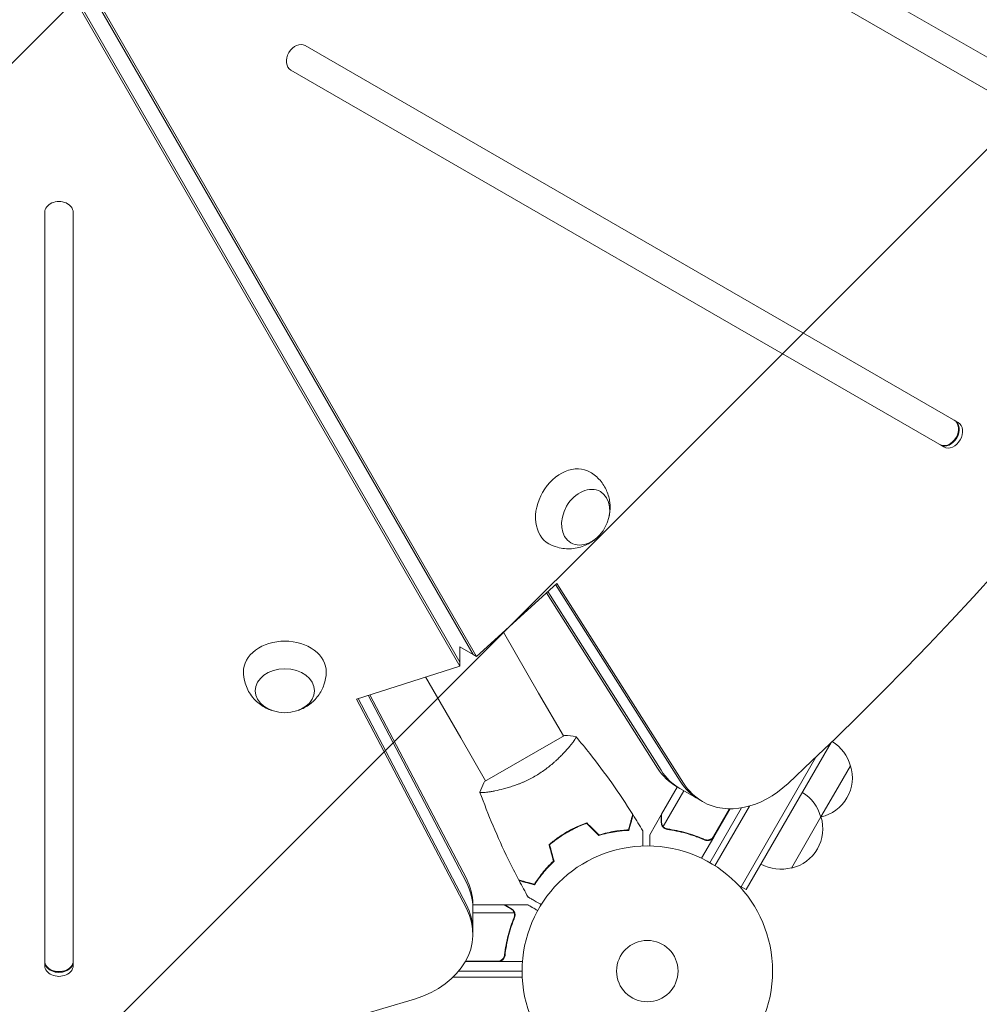
# Model space of a CAD drawing. Units: millimetres. Extents: x -5632 to 5722, y -4787 to 4042.
# Drawn here: x 1776 to 2182, y -871 to -454 of the extents above; entities that cross this region are included whole.
import ezdxf

# ---------------------------------------------------------------- set-up
doc = ezdxf.new("R2010")
doc.units = ezdxf.units.MM
doc.header["$LTSCALE"] = 20
doc.linetypes.add('HIDDEN', pattern=[9.524999999999999, 6.35, -3.175])
for name, color, linetype in [('2d', 230, 'Continuous'), ('EN-Free_Space', 10, 'HIDDEN'), ('EN-Free_Space_Hatch', 10, 'HIDDEN')]:
    doc.layers.add(name, color=color, linetype=linetype)

# ---------------------------------------------------------------- blocks, each defined once
blk = doc.blocks.new('A$C28242BD1')
at = {"lineweight": 0}
for p, q in [((1655.007464076846, 659.1208105597478), (2020.133132454675, 26.70486997077137)), ((1655.007464076846, 659.1208105597478), (2020.133132454675, 26.70486997077137)), ((2014.513229477126, 23.45993321065191), (1649.387788711852, 655.8760108810876)), ((2014.513229477126, 23.45993321065203), (1649.387788711852, 655.8760108810877)), ((1656.455440312957, 658.2848210643549), (2021.581108690786, 25.86888047537843)), ((2014.513229454874, 21.78795425840747), (1649.3877886896, 654.2040319288432)), ((2313.093666517225, 235.9606492632347), (1857.33740257195, 499.091653727769)), ((1851.337402483707, 488.6993489333032), (2307.093666428982, 225.5683444687688)), ((2225.368177604661, 124.9509086371445), (1948.982131491088, 284.5224684535514)), ((1942.982131402844, 274.1301636590854), (2219.368177516417, 114.5586038426785)), ((1838.81214258626, 213.9873097456684), (1838.81214112053, -105.1558073484258)), ((1850.812141120531, -105.1558074503205), (1850.81214258626, 213.9873096437739)), ((2217.630606033084, 115.56179123715), (2217.920201280306, 115.3945933380714)), ((2217.920201280306, 115.3945933380714), (2219.368177516417, 114.5586038426785)), ((2021.581108690786, 25.86888047537843), (2055.566830263852, 56.7951460561236)), ((2054.984210777111, 56.26497502707173), (2107.741191558009, -27.02380105776047)), ((2054.984210777111, 56.26497502707173), (2107.741191558009, -27.02380105776047)), ((2055.566830263852, 56.7951460561236), (2109.18916779412, -27.8597905531534)), ((2098.184548399679, -21.50627038816685), (2051.138922164621, 52.76584623532892)), ((2051.721541651363, 53.29601726438057), (2099.632524635789, -22.34225988355979)), ((2099.632524635789, -22.34225988355979), (2051.721541651363, 53.29601726438102)), ((2047.76598470125, 10.35358752769184), (2032.874793453779, 36.14588735353595)), ((2020.133132454675, 26.70486997077137), (2014.513153936153, 29.94956618100639)), ((2014.513229477126, 23.45993321065203), (2014.513229563494, 29.94952251753932)), ((2021.581108690786, 25.86888047537843), (2020.133132454675, 26.70486997077137)), ((1970.737437685294, 7.818589322662319), (2014.513229454874, 21.78795425840747)), ((2014.513229454874, 21.78795425840747), (2014.513229477126, 23.45993321065203)), ((1999.965915023169, 17.14573681546142), (2014.857019357441, -8.646412472308157)), ((2017.239593863889, -69.91212510834112), (1975.690416571713, 9.399142564225826)), ((1975.690416571712, 9.399142564226395), (2017.239593863889, -69.91212510834112)), ((1976.440867918139, 9.638620328099364), (2017.239593886141, -68.24014615609656)), ((2047.76598470125, 10.35358752769184), (2058.266599748106, -7.834011244184467)), ((2017.239593717027, -80.94718619315495), (1970.737437685294, 7.818589322662319)), ((2017.239593739278, -79.2752072409105), (1971.48788903172, 8.058067086535857)), ((2017.239593739278, -79.2752072409105), (1971.48788903172, 8.058067086535743)), ((2058.699449938535, -7.583699711717031), (2041.811949714855, -17.33369054701416)), ((2014.857019357441, -8.646412472308157), (2025.357623845101, -26.83399295512027)), ((2060.860537230929, -12.32684275609142), (2060.861219723156, -12.32802486730486)), ((2171.640492240273, -10.59728734507701), (2135.666882446682, -72.905407239233)), ((2041.811949714855, -17.33369054701416), (2024.924448829139, -27.08368176453689)), ((2165.173979231953, -16.79761642329254), (2133.501818937222, -71.65540723923289)), ((2165.173979231952, -16.7976164232939), (2133.501818937222, -71.655407239233)), ((2179.809187292347, -20.44869248334874), (2173.559187292097, -31.2740100310873)), ((2099.81259308176, -41.00685808855746), (2106.48598700765, -29.44820074999404)), ((2109.302634881403, -31.07439320809851), (2100.559305741147, -46.21828350631802)), ((2106.167552724905, -29.26435262548125), (2107.615528961016, -30.10034212087419)), ((2115.724196050119, -34.78188339142491), (2107.615529127899, -30.10034221722424)), ((2173.559187292097, -31.2740100310873), (2167.309187291847, -42.09932757882586)), ((2117.172172286229, -35.61787288681785), (2115.724196050119, -34.78188339142491)), ((2137.062344653709, -37.48839579662172), (2122.44796573508, -62.8012426047502)), ((2122.44796573508, -62.80124260475009), (2137.062344653709, -37.48839579662172)), ((2099.712399774779, -41.18039798682616), (2094.812399774782, -49.66744694390923)), ((2099.712399774779, -41.18039798682616), (2099.812622563999, -41.23826164116088)), ((2120.312399774778, -61.50015135090871), (2133.732695276066, -38.2555176900886)), ((2121.871307363875, -50.40004420228934), (2128.642295866248, -38.67234809871343)), ((2128.872255539682, -38.67404626063387), (2121.955101224804, -50.65490897779625)), ((2167.309187292346, -42.09932757796116), (2154.809187291846, -63.74996267343829)), ((2058.081191845055, -49.51123020140926), (2058.181273268571, -49.68457631183242)), ((2061.545333572767, -47.51129967842439), (2061.645414629881, -47.68464515422056)), ((2101.212223781792, -47.02327051212035), (2101.214137249685, -47.0243752533238)), ((2121.955101224804, -50.65490897779625), (2116.772718683088, -59.63105884430706)), ((2117.204640901198, -51.27954810989399), (2118.508529947685, -52.03234880187688)), ((2133.501818937222, -71.65540723923289), (2132.299416241486, -70.9611997191754)), ((2135.666882446683, -72.90540723923289), (2133.501818937222, -71.65540723923289)), ((2019.966787926557, -79.03267205793532), (2019.966787904305, -80.70465101017987)), ((2019.966787921675, -79.39949775149375), (2033.314590548895, -79.39949775149375)), ((2019.966787779695, -90.06773333544913), (2019.966787904305, -80.70465120287997)), ((2019.96678787839, -82.65188259273134), (2037.45446102091, -82.65188259273134)), ((2033.514977162857, -79.39949775149375), (2043.314977162851, -79.39949775149375)), ((2033.514977162856, -79.39949775149364), (2033.514977162856, -79.51522506016306)), ((2037.612489830674, -83.61271941306791), (2037.612489830674, -83.61259939452202)), ((2019.966787757443, -91.73971228769358), (2019.966787779695, -90.06773333544902)), ((2033.514977162856, -99.59779799763226), (2033.514977162856, -101.1036807611141)), ((1838.812141147233, -103.1494326057323), (1838.812141142782, -103.4838283961811)), ((1838.812141142782, -103.4838283961813), (1838.81214112053, -105.1558073484258)), ((2016.76396875785, -103.3994977514938), (2030.598793644459, -103.3994977514938)), ((2030.419971204805, -103.1994977514937), (2016.877467879869, -103.1994977514937)), ((2030.598793644459, -103.3994977514938), (2040.963558727882, -103.3994977514938)), ((2013.97151863626, -107.3994977514936), (2040.812399774778, -107.3994977514936)), ((2040.871394873096, -109.8994977514936), (2011.642524421919, -109.8994977514936)), ((2011.642524421919, -109.8994977514936), (2040.871394873096, -109.8994977514936))]:
    blk.add_line(p, q, dxfattribs=at)
for radius in [53.00000000000003, 13, 13.00000000000006]:
    blk.add_circle((2093.812399774778, -107.3994977514842), radius, dxfattribs=at)
for centre, radius, start, end in [((2163.252634333257, -24.74493906288296), 16.9999999999993, 14.18650162471961, 58.82639914640512), ((2163.252634333257, -24.74493906288296), 16.9999999999993, 14.18650162471961, 58.82639914640512), ((2163.58108627192, -25.51315072108707), 16.99999999914647, 282.6679254884981, 17.33207451150271), ((2150.752634333255, -46.39557415749653), 17.00000000000118, 14.18650162471981, 59.35870470375329), ((2151.08108627192, -47.16378581569927), 16.99999999914638, 282.6679254885012, 17.33207451150271), ((2162.751569489889, -25.61280882302174), 17.00000000452652, 285.1041943054761, 285.8134983752032), ((2162.751569489889, -25.61280882302174), 17.00000000452652, 285.1041943054761, 285.8134983752032), ((2150.2515694911, -47.26344392199678), 16.99999999999885, 240.6412952962429, 285.81349837528)]:
    blk.add_arc(centre, radius, start, end, dxfattribs=at)
for centre, major_axis, ratio, start_param, end_param in [((1683.665764515363, 754.0908943269412), (580.3450133777538, 1005.187018194904), 0.7434499454033238, -1.961839721999642, -1.179752918630303), ((1945.982131446966, 279.3263160563184), (3.000000069154157, 5.196152382780459), 0.7434499454033238, 6.479934050216661e-09, 3.141592660069727), ((1844.81214258626, 213.9873096947211), (5.999999999999998, -7.985233526098712e-08), 0.7434499454033233, 6.47991241852057e-09, 3.141592660069706), ((2220.630606077206, 120.7579436343831), (-3.000000069154157, -5.196152382780459), 0.7434499454033238, 6.479889847373115e-09, 3.141592660069683), ((2220.920201324428, 120.5907457353045), (-3.000000069154157, -5.196152382780459), 0.7434499454033238, 6.479889847373115e-09, 3.141592660069683), ((2220.920201324428, 120.5907457353045), (-3.000000069154157, -5.196152382780459), 0.7434499454033238, 6.479990896666214e-09, 3.141592660069784), ((2222.368177560539, 119.7547562399114), (-3.000000069154157, -5.196152382780459), 0.7434499454033238, 6.479889847373115e-09, 3.141592660069683), ((2127.615529422042, 4.540673764326129), (-20.00000046102612, -34.64101588520029), 0.7434499454033234, -0.3714000561663102, 6.479926095703803e-09), ((2135.724196344262, -0.1408674098746587), (-20.00000046102612, -34.64101588520029), 0.7434499454033234, -0.3714000561663102, 6.479926095703803e-09), ((2135.724196344262, -0.1408674098739766), (-20.00000046102652, -34.641015885201), 0.7434499454033238, -0.3714000561663067, 6.479921987878612e-09), ((2137.172172580373, -0.9768569052669136), (-20.00000046102652, -34.641015885201), 0.7434499454033238, -0.3714000561663067, 6.479921987878612e-09), ((2137.172172580373, -0.9768569052673683), (-20.00000046102626, -34.64101588520055), 0.7434499454033238, 6.479919296024744e-09, 1.179752931590142), ((1979.966787904311, -80.70465067053033), (39.9999999999942, -5.323491869964624e-07), 0.7434499454033235, 7.649941981299314e-15, 0.3714000691261825), ((1979.966787757446, -91.73971175534473), (39.99999999999722, -5.323488991848535e-07), 0.7434499454033235, -1.179752918630306, 0.371400069126157), ((1979.966787779698, -90.06773280309994), (39.99999999999659, -5.323491869964826e-07), 0.7434499454033235, 7.649942294613934e-15, 0.3714000691261715), ((1979.966787779695, -90.06773280310063), (40, -5.323484897026069e-07), 0.7434499454033235, -1.154631945610163e-14, 0.3714000691261201), ((1844.812141147233, -103.1494326566797), (-5.999999999999998, 7.985233526098712e-08), 0.7434499454033233, 6.47991241852057e-09, 3.141592660069706), ((1844.812141142782, -103.4838284471285), (-5.999999999999998, 7.985233526098712e-08), 0.7434499454033233, 6.47991241852057e-09, 3.141592660069706), ((1844.812141142783, -103.4838284471285), (-6.000000000000114, 7.985233559114675e-08), 0.7434499454033233, 6.479963525080041e-09, 3.141592660069757), ((1844.812141120531, -105.1558073993731), (-5.999999999999998, 7.985233526098712e-08), 0.7434499454033233, 6.47991241852057e-09, 3.141592660069706), ((1552.812144719823, 678.5422412782215), (1160.689999999995, -1.544730110936143e-05), 0.7434499454033233, -1.961839721999642, -1.179752918630303)]:
    blk.add_ellipse(centre, major_axis=major_axis, ratio=ratio, start_param=start_param, end_param=end_param, dxfattribs=at)
at = {"lineweight": 0, "extrusion": (0, 0, -0.9999999999999999)}
blk.add_ellipse((2060.757607227833, 88.82291968412233), major_axis=(8.750000201699624, 15.15544444977634), ratio=0.743449945403324, start_param=-1.570796333274821, end_param=0.01244301720922514, dxfattribs=at)
at = {"lineweight": 0, "extrusion": (0, 0, -1)}
for centre, major_axis, ratio, start_param, end_param in [((2067.707893161165, 84.810170106236), (6.25000014432122, 10.82531746455907), 0.7434499454033242, -6.47992415281351e-09, 6.283185300699662), ((1940.405186629993, 19.33713093798417), (-17.5, 2.32902643615418e-07), 0.7434499454033241, -0.01244301720924224, 1.57079632031497), ((1940.405186629993, 19.33713093798417), (17.5, -2.329026434669384e-07), 0.743449945403324, -1.570796333274814, 0.01244301720924446), ((1940.405186523184, 11.31163196721036), (12.50000000050011, -1.663590337239683e-07), 0.7434499454033242, -6.47992237645667e-09, 6.283185300699664), ((2126.167553185931, 5.376663259719635), (-20.00000046102625, -34.64101588520106), 0.7434499454033237, 2.38934288768652e-16, 0.3714000561663158), ((2127.615529422042, 4.540673764326698), (-20.00000046102625, -34.64101588520106), 0.7434499454033237, 2.150408598917873e-15, 0.3714000561663178), ((1979.966787926558, -79.03267171828668), (39.9999999999991, -5.323489027375672e-07), 0.7434499454033234, -0.3714000691261514, -6.479936587311386e-09), ((1979.966787904306, -80.70465067053124), (39.9999999999991, -5.323489027375672e-07), 0.7434499454033234, -0.3714000691261514, -6.479936587311386e-09)]:
    blk.add_ellipse(centre, major_axis=major_axis, ratio=ratio, start_param=start_param, end_param=end_param, dxfattribs=at)
at = {"lineweight": 0, "extrusion": (0, 0, -0.9999999999999998)}
blk.add_ellipse((2060.757607227833, 88.82291968412233), major_axis=(-8.750000201699624, -15.15544444977634), ratio=0.7434499454033238, start_param=-0.0124430172092227, end_param=1.570796320314976, dxfattribs=at)
at = {"lineweight": 0}
for points, knots in [([(2069.647125831351, 103.8962488331242), (2071.22762682109, 102.948129970633), (2072.643353127476, 101.7438000593587), (2075.008160788475, 99.02485750234268), (2075.932330751471, 97.50664268000548), (2077.334227761159, 94.31012559492649), (2077.746654740948, 92.63908266255135), (2078.153476208821, 89.2251213666134), (2078.064865312662, 87.51900034283142), (2077.76141287002, 85.80166224431821), (2077.733089873501, 85.65276106366662), (2077.70303489256, 85.50505694857907)], [0.4178919277214569, 0.4178919277214569, 0.4178919277214569, 0.4178919277214569, 0.655850454850481, 0.655850454850481, 0.9056021440665027, 0.9056021440665027, 1.187813342227923, 1.187813342227923, 1.521420684005062, 1.521420684005062, 1.553377648118477, 1.553377648118477, 1.553377648118477, 1.553377648118477]), ([(2072.103674128988, 75.80667991424639), (2070.865963947981, 74.71158569487739), (2069.399076756179, 73.7142800427149), (2065.925818857728, 72.16530617955925), (2063.92899557577, 71.59889038931249), (2059.831338932332, 71.3304521916973), (2057.814364219023, 71.50430502587085), (2054.558933827068, 72.42992997780993), (2053.31686306032, 72.93896539610387), (2052.14848016143, 73.58770640071384)], [2.399112826495708, 2.399112826495708, 2.399112826495708, 2.399112826495708, 2.749490634522765, 2.749490634522765, 3.086019999328443, 3.086019999328443, 3.362055367816148, 3.362055367816148, 3.534598546892787, 3.534598546892787, 3.534598546892787, 3.534598546892787]), ([(1934.805825778105, 3.003028883609318), (1933.238591274091, 3.527370233200486), (1931.641455648081, 4.299078979705541), (1928.563375983566, 6.532521622080026), (1927.074433879128, 7.978613416000712), (1924.793131258928, 11.39306906639717), (1923.935204873188, 13.22674682399986), (1923.109104399967, 16.50884471965423), (1922.928906620261, 17.83902726610302), (1922.906541361285, 19.17524704019331)], [1.993663925878109, 1.993663925878109, 1.993663925878109, 1.993663925878109, 2.344041733904945, 2.344041733904945, 2.680571098710616, 2.680571098710616, 2.956606467198317, 2.956606467198317, 3.12914964627491, 3.12914964627491, 3.12914964627491, 3.12914964627491]), ([(1957.903831894392, 19.17524657442402), (1957.872987368537, 17.33243313535786), (1957.537870224029, 15.50421323358489), (1956.365600728722, 12.09675844558751), (1955.512873105674, 10.53729636904995), (1953.445556611208, 7.724959402631384), (1952.204604470851, 6.532265694740772), (1949.451437994969, 4.472967320788484), (1947.929588398363, 3.696646096023869), (1946.290603756844, 3.100774570935869), (1946.147490053488, 3.050852415107329), (1946.00454704711, 3.003028734569057)], [0.01244302710362409, 0.01244302710362409, 0.01244302710362409, 0.01244302710362409, 0.2504015542326484, 0.2504015542326484, 0.5001532434486722, 0.5001532434486722, 0.7823644416100968, 0.7823644416100968, 1.115971783387242, 1.115971783387242, 1.147928747500344, 1.147928747500344, 1.147928747500344, 1.147928747500344]), ([(2063.66390203814, -8.18219771682891), (2063.663489470573, -8.181704119856477), (2063.663440721668, -8.181646487306239), (2063.665445508026, -8.184033316888645), (2063.677487458136, -8.19839102040305), (2063.710753434467, -8.238592074920462), (2063.715595456336, -8.260166795187274), (2063.708795906131, -8.321948672203462), (2063.697781607122, -8.36187938274304), (2063.605214288831, -8.604810160234138), (2063.413010500152, -8.935592994670174), (2062.9531742719, -9.618361987886487), (2062.770869679628, -9.877325277567024), (2062.345890019662, -10.45701423733169), (2062.106485036475, -10.77335767729551), (2061.310030672563, -11.79237722481002), (2060.674763902398, -12.56564868414387), (2059.738643123892, -13.63444677944074), (2059.543819388657, -13.85375259332409), (2059.143241209251, -14.29780039620175), (2058.937086963809, -14.5230280741049), (2058.300817713819, -15.20749691825733), (2057.853000415141, -15.67549668510901), (2056.906498088958, -16.63128014666279), (2056.407659597007, -17.1190940482677), (2055.617109439775, -17.86339380447851), (2055.346530368729, -18.11359433023074), (2054.790247568277, -18.61787682141585), (2054.50470242548, -18.87177383771586), (2053.05451269762, -20.13450416113687), (2051.810255399218, -21.13500382917766), (2049.790077162682, -22.59885372027588), (2049.087425195974, -23.08244521944732), (2047.656402509625, -24.01283969990834), (2046.925075641986, -24.46201556177425), (2046.176898058522, -24.89397593762021)], [0.1222086445381364, 0.1222086445381364, 0.1222086445381364, 0.1222086445381364, 0.1226883650287292, 0.1226883650287292, 0.1252433536382131, 0.1252433536382131, 0.126520847942955, 0.126520847942955, 0.127798342247697, 0.127798342247697, 0.1329083194666647, 0.1329083194666647, 0.1354633080761486, 0.1354633080761486, 0.1380182966856325, 0.1380182966856325, 0.1431282739046003, 0.1431282739046003, 0.1444057682093422, 0.1444057682093422, 0.1456832625140841, 0.1456832625140841, 0.148238251123568, 0.148238251123568, 0.1507932397330519, 0.1507932397330519, 0.1520707340377938, 0.1520707340377938, 0.1533482283425357, 0.1533482283425357, 0.1584582055615035, 0.1584582055615035, 0.1610131941709873, 0.1610131941709873, 0.1635681827804712, 0.1635681827804712, 0.1635681827804712, 0.1635681827804712]), ([(2063.703577377454, -8.229421574599087), (2065.649771567959, -10.54649440770652), (2067.560582973864, -12.89358176427538), (2072.644498806798, -19.3375816691231), (2075.748319581662, -23.49161771462752), (2081.819363034977, -32.07830867224686), (2084.782060275286, -36.51866343683241), (2087.621506073401, -41.03416243985191)], [0.05916730598704296, 0.05916730598704296, 0.05916730598704296, 0.05916730598704296, 9.197976497511998, 9.197976497511998, 24.85009277682087, 24.85009277682087, 40.96286640682789, 40.96286640682789, 40.96286640682789, 40.96286640682789]), ([(2046.176898058522, -24.89397593762021), (2045.428272723154, -25.32619482323912), (2044.673787130084, -25.73471100394454), (2043.164466571083, -26.50298690850036), (2042.4078608782, -26.8637404125335), (2041.270932760013, -27.37243011208625), (2040.891625354187, -27.53659906829262), (2040.132551309102, -27.85465602041506), (2039.751654284257, -28.0089692941267), (2038.621534819876, -28.45215824140405), (2037.882280680591, -28.72254574672172), (2036.431903106864, -29.22048393252942), (2035.720716796399, -29.44815482473064), (2034.327206129553, -29.86698247155073), (2033.642054046742, -30.05874797277249), (2031.669510881916, -30.57621947709492), (2030.453867942984, -30.84912791174543), (2028.786194145179, -31.17903692479842), (2028.253963773748, -31.27600619003158), (2027.262146268999, -31.44349361147761), (2026.801604873123, -31.51423596364884), (2025.527318340974, -31.69258882831366), (2024.818859153847, -31.76749284972743), (2023.991708499387, -31.82384862473089), (2023.759564092982, -31.832950384377), (2023.384371979311, -31.83361207412429), (2023.240917746149, -31.82511293456571), (2023.092303765631, -31.79985411106054), (2023.053870014259, -31.78934480251223), (2022.999537146537, -31.76412810750367), (2022.985039472366, -31.74860277268033), (2022.967245587656, -31.70073652482904), (2022.961079248737, -31.68377607093248), (2022.96029369633, -31.68161526314634), (2022.960336072182, -31.68173180801375), (2022.9605352584, -31.68227558120395)], [0.1635681827804712, 0.1635681827804712, 0.1635681827804712, 0.1635681827804712, 0.1661247004403333, 0.1661247004403333, 0.1686812181001954, 0.1686812181001954, 0.1699594769301264, 0.1699594769301264, 0.1712377357600575, 0.1712377357600575, 0.1737942534199196, 0.1737942534199196, 0.1763507710797817, 0.1763507710797817, 0.1789072887396438, 0.1789072887396438, 0.184020324059368, 0.184020324059368, 0.1865768417192301, 0.1865768417192301, 0.1891333593790921, 0.1891333593790921, 0.1942463946988163, 0.1942463946988163, 0.1968029123586784, 0.1968029123586784, 0.1993594300185405, 0.1993594300185405, 0.2006376888484716, 0.2006376888484716, 0.2019159476784026, 0.2019159476784026, 0.2044724653382647, 0.2044724653382647, 0.2049029173524221, 0.2049029173524221, 0.2049029173524221, 0.2049029173524221]), ([(2022.958682696047, -31.68161336078879), (2023.419970710203, -30.39119986319463), (2023.98045499965, -29.03227851427448), (2024.716054814061, -27.502847369439), (2024.819314067815, -27.29285364324835), (2024.924448829139, -27.08368176453678)], [0, 0, 0, 0, 4.405135472965855, 4.405135472965855, 5.108723775779554, 5.108723775779554, 5.108723775779554, 5.108723775779554]), ([(2039.432327520974, -68.8561635071161), (2037.886261395715, -65.92841566266827), (2036.389120372195, -62.97427921649546), (2032.677729437876, -55.335714327407), (2030.534970217658, -50.61399269869185), (2026.553073254727, -41.18939460536853), (2024.706285653624, -36.48608139723501), (2022.981446181214, -31.73983948836519)], [0, 0, 0, 0, 10.00133456150079, 10.00133456150079, 25.65286089757652, 25.65286089757652, 40.90430265281499, 40.90430265281499, 40.90430265281499, 40.90430265281499]), ([(2085.857823149461, -47.61625598544197), (2086.05950045382, -46.86358763863404), (2086.247407896906, -46.16230900448545), (2086.59375171113, -44.86973904027207), (2086.752217094991, -44.27833943348162), (2086.964981907424, -43.48429203116518), (2087.031729159778, -43.23518842358362), (2087.156125433501, -42.77093619654477), (2087.213684475548, -42.55612338377364), (2087.368710448847, -41.97755980466684), (2087.449806231103, -41.67490686829706), (2087.535176580899, -41.35630106259362), (2087.557565303505, -41.27274538990866), (2087.589454354858, -41.15373408301252), (2087.598540731463, -41.11982333594528), (2087.607584784089, -41.08607054377887), (2087.612112203376, -41.06917402088357), (2087.617480444406, -41.04913951519939), (2087.61897021788, -41.04357961672065), (2087.620934139525, -41.0362501769381), (2087.621487846661, -41.03418371816406), (2087.621492163229, -41.0341676085477)], [9.965227682168975e-18, 9.965227682168975e-18, 9.965227682168975e-18, 9.965227682168975e-18, 0.003506658101860132, 0.003506658101860132, 0.007013316203720255, 0.007013316203720255, 0.008766645254650316, 0.008766645254650316, 0.01051997430558038, 0.01051997430558038, 0.0140266324074405, 0.0140266324074405, 0.01577996145837056, 0.01577996145837056, 0.01753329050930062, 0.01753329050930062, 0.02103994861116075, 0.02103994861116075, 0.02454660671302087, 0.02454660671302087, 0.02744920725359624, 0.02744920725359624, 0.02744920725359624, 0.02744920725359624]), ([(2086.012839084626, -47.81046899767739), (2086.214135508567, -47.05922211292363), (2086.401621523542, -46.35951626655378), (2086.747033189903, -45.07042511812688), (2086.904988580932, -44.48092882645301), (2087.116907531822, -43.69003821568015), (2087.183359172507, -43.4420378435243), (2087.307133047761, -42.98010843425925), (2087.364344733164, -42.76659197137565), (2087.518311116171, -42.191982828665), (2087.598662672729, -41.89210737451037), (2087.682846164087, -41.57793097538524), (2087.704827709859, -41.49589490410085), (2087.728115756847, -41.40898291426561), (2087.734262930438, -41.38604139886456), (2087.743213281671, -41.35263830431427), (2087.745676284965, -41.3434462704198), (2087.753101069198, -41.31573665732481), (2087.757468474201, -41.29943731459912), (2087.762703417183, -41.27990028294357), (2087.764163404511, -41.27445154763802), (2087.766088754393, -41.26726605932754), (2087.766632187458, -41.26523794382899), (2087.766636385189, -41.26522227771454)], [0, 0, 0, 0, 0.003506300941913347, 0.003506300941913347, 0.007012601883826694, 0.007012601883826694, 0.008765752354783366, 0.008765752354783366, 0.01051890282574004, 0.01051890282574004, 0.01402520376765338, 0.01402520376765338, 0.01577835423861005, 0.01577835423861005, 0.01665492947408839, 0.01665492947408839, 0.01753150470956672, 0.01753150470956672, 0.02103780565148007, 0.02103780565148007, 0.02454410659339341, 0.02454410659339341, 0.02744840295336723, 0.02744840295336723, 0.02744840295336723, 0.02744840295336723]), ([(2099.81259308176, -41.00685808855746), (2099.812567099241, -41.22753753187999), (2099.81252185338, -41.62300773931986), (2099.812438180727, -42.71331361540126), (2099.812399774779, -43.40844368322928), (2099.812399774779, -44.23748385072076)], [0, 0, 0, 0, 0.005170241585800168, 0.005170241585800168, 0.01034048317160034, 0.01034048317160034, 0.01034048317160034, 0.01034048317160034]), ([(2068.204734037998, -44.6196661025557), (2066.790663538592, -45.11379953017058), (2065.380736169444, -45.67838719744122), (2063.274495473322, -46.6401869287721), (2062.573833031688, -46.97998400589495), (2061.175501000226, -47.70020283266388), (2060.475283882774, -48.08231829521912), (2059.792312879467, -48.47663130394244)], [1.734723475976807e-18, 1.734723475976807e-18, 1.734723475976807e-18, 1.734723475976807e-18, 0.004702908927725761, 0.004702908927725761, 0.007054363391588641, 0.007054363391588641, 0.00940581785545152, 0.00940581785545152, 0.00940581785545152, 0.00940581785545152]), ([(2068.152257411303, -44.85003228282437), (2066.762339339225, -45.33970476344825), (2065.377460452426, -45.89754567456794), (2063.3099634429, -46.84503204992643), (2062.622415796225, -47.17935493315758), (2061.25071943019, -47.88703193059644), (2060.56338916568, -48.26239078205344), (2059.892312785867, -48.64983643512801)], [3.469446951953614e-18, 3.469446951953614e-18, 3.469446951953614e-18, 3.469446951953614e-18, 0.004616901742752371, 0.004616901742752371, 0.006925352614128555, 0.006925352614128555, 0.00923380348550474, 0.00923380348550474, 0.00923380348550474, 0.00923380348550474]), ([(2100.266654358716, -46.16263066519753), (2100.180483390423, -46.04132281474085), (2100.104490959735, -45.91574635894347), (2100.005254940002, -45.72068132786194), (2099.959325182213, -45.62147378061366), (2099.912083346952, -45.50273592806445), (2099.890034300858, -45.44261007753994), (2099.879401017741, -45.41235692358077), (2099.87492754869, -45.39935041615843), (2099.871963804866, -45.39067031713807), (2099.870727893911, -45.38702915271051), (2099.7602285561, -45.05861134720215), (2099.712399774779, -44.74224718950984), (2099.712399774779, -44.42529668469626)], [0, 0, 0, 0, 0.2500000000000004, 0.2500000000000004, 0.3750000000000008, 0.4375000000000006, 0.4687500000000007, 0.4843750000000013, 0.4921875000000019, 0.4921875000000019, 0.5000000000000026, 0.5000000000000026, 1, 1, 1, 1]), ([(2099.812399774779, -44.23748385072076), (2099.812399774779, -44.41018345382622), (2099.826795058143, -44.56798326067633), (2099.875395113731, -44.86755697699436), (2099.909814639139, -45.00901048778701), (2100.038884357195, -45.41585532592899), (2100.158616253659, -45.6628644463193), (2100.308768672536, -45.89030909976566)], [1.734723475976807e-18, 1.734723475976807e-18, 1.734723475976807e-18, 1.734723475976807e-18, 0.001089401631287881, 0.001089401631287881, 0.00217880326257576, 0.00217880326257576, 0.004357606525151521, 0.004357606525151521, 0.004357606525151521, 0.004357606525151521]), ([(2059.792312879467, -48.47663130394244), (2058.42648024654, -49.26519417453983), (2057.115105296357, -50.10918814913998), (2055.224615743434, -51.45389372282114), (2054.606568926786, -51.91581191725447), (2053.398636638082, -52.86306527362899), (2052.813408889467, -53.34468468806301), (2052.245866761263, -53.83351111389152)], [0.00940581785545152, 0.00940581785545152, 0.00940581785545152, 0.00940581785545152, 0.01410835021193202, 0.01410835021193202, 0.01645961639017227, 0.01645961639017227, 0.01881088256841253, 0.01881088256841253, 0.01881088256841253, 0.01881088256841253]), ([(2059.892312785867, -48.64983643512801), (2058.550132019758, -49.42474391080748), (2057.261554661566, -50.25293441894621), (2055.403827058421, -51.57069112385852), (2054.797159677534, -52.02253501357245), (2053.608533275542, -52.95085227234597), (2053.031221170533, -53.42373024991275), (2052.471607964783, -53.90324835210924)], [0.00923380348550474, 0.00923380348550474, 0.00923380348550474, 0.00923380348550474, 0.01385080156839122, 0.01385080156839122, 0.01615930060983446, 0.01615930060983446, 0.01846779965127771, 0.01846779965127771, 0.01846779965127771, 0.01846779965127771]), ([(2073.276610341336, -49.97439065876404), (2074.490157653089, -49.59922317054145), (2075.667510489458, -49.28641067729961), (2077.953137126956, -48.76205196405067), (2079.061303886921, -48.55067377128978), (2080.668725778771, -48.29656945574504), (2081.195335729076, -48.22239506416543), (2082.228885593722, -48.09315542300374), (2082.736991876627, -48.03798831466418), (2084.220807027044, -47.8990536711259), (2085.150220357313, -47.84219485960682), (2086.012839084626, -47.81046899767739)], [6.490740907898788e-18, 6.490740907898788e-18, 6.490740907898788e-18, 6.490740907898788e-18, 0.004042939346911621, 0.004042939346911621, 0.008085878693823236, 0.008085878693823236, 0.01010734836727904, 0.01010734836727904, 0.01212881804073485, 0.01212881804073485, 0.01617175738764647, 0.01617175738764647, 0.01617175738764647, 0.01617175738764647]), ([(2073.332874078925, -49.74781159341421), (2074.525824726026, -49.38219861289565), (2075.68314473397, -49.07664596001132), (2077.929650124422, -48.56326322609164), (2079.018741203372, -48.35558692351071), (2081.125009573598, -48.0213060003598), (2082.143670796952, -47.89466593438328), (2084.091393397342, -47.70848512129908), (2085.007020255981, -47.65009349237721), (2085.857823149461, -47.61625598544197)], [0, 0, 0, 0, 0.003981808010130003, 0.003981808010130003, 0.007963616020260009, 0.007963616020260009, 0.01194542403039001, 0.01194542403039001, 0.01592723204052002, 0.01592723204052002, 0.01592723204052002, 0.01592723204052002]), ([(2091.883412453508, -48.02448804995504), (2091.883412453508, -48.02448805014365), (2091.883412450481, -48.03018488011674), (2091.883412440382, -48.04919071025699), (2091.883412435046, -48.05923077694865), (2091.883412423699, -48.08058527413232), (2091.883412422235, -48.08334040545628), (2091.883412414435, -48.09802019334927), (2091.883412404695, -48.11634957428373), (2091.88341235902, -48.20230661259154), (2091.883412306793, -48.30059372014807), (2091.883412092679, -48.70353477965762), (2091.883411873827, -49.11539654488081), (2091.883411452118, -49.90901423560069), (2091.883411295855, -50.20308844555518), (2091.883410962019, -50.8313363947542), (2091.883410783666, -51.16698273665531), (2091.883410218744, -52.23011423320156), (2091.883409802594, -53.0132722248145), (2091.883409253601, -54.0464279057137), (2091.883409151232, -54.23907858896109), (2091.88340904733, -54.43461320735048)], [0.03093241889621315, 0.03093241889621315, 0.03093241889621315, 0.03093241889621315, 0.03756195000007697, 0.03756195000007697, 0.04131814500008466, 0.04131814500008466, 0.04225719375008659, 0.04225719375008659, 0.04319624250008852, 0.04319624250008852, 0.04507434000009236, 0.04507434000009236, 0.04883053500010006, 0.04883053500010006, 0.05070863250010391, 0.05070863250010391, 0.05258673000010777, 0.05258673000010777, 0.05634292500011545, 0.05634292500011545, 0.05718676848917637, 0.05718676848917637, 0.05718676848917637, 0.05718676848917637]), ([(2094.812399774779, -49.66744694391355), (2094.81240102177, -49.66744478406247), (2094.812298433457, -49.79211402145916), (2094.812297554866, -50.16630323426614), (2094.812316432763, -50.32222687675903), (2094.812354645062, -50.60289230861201), (2094.812375622704, -50.75491966878826), (2094.812390407112, -50.92448379891255), (2094.812397508009, -51.0414228160937), (2094.812399698394, -51.10247534111295), (2094.812400735379, -51.94051612338421), (2094.812398721856, -53.0220906877463), (2094.812398966773, -54.40893253826903)], [0.5000000000000018, 0.5000000000000018, 0.5000000000000018, 0.5000000000000018, 0.625000000000002, 0.625000000000002, 0.6875000000000021, 0.6875000000000021, 0.7187500000000021, 0.7343750000000021, 0.7343750000000021, 0.750000000000002, 0.750000000000002, 0.9464968979093954, 0.9464968979093954, 0.9464968979093954, 0.9464968979093954]), ([(2100.909575376706, -46.82317578709342), (2100.748325000796, -46.70194110449495), (2100.614376006064, -46.57528774870627), (2100.403395489282, -46.34692737735577), (2100.323720004105, -46.24296527108925), (2100.266654358716, -46.16263066519753)], [0.0005261849813795036, 0.0005261849813795036, 0.0005261849813795036, 0.0005261849813795036, 0.001315456198602776, 0.001315456198602776, 0.002104727415826049, 0.002104727415826049, 0.002104727415826049, 0.002104727415826049]), ([(2101.291066537604, -46.82312597241253), (2101.154508978333, -46.7427785987511), (2101.023235644779, -46.65078010197828), (2100.778971468632, -46.44888078573069), (2100.66496910552, -46.33847208529335), (2100.559305741147, -46.21828350631802)], [0.001328786731256557, 0.001328786731256557, 0.001328786731256557, 0.001328786731256557, 0.00187245517643791, 0.00187245517643791, 0.002416123621619264, 0.002416123621619264, 0.002416123621619264, 0.002416123621619264]), ([(2102.292588454025, -47.39577786709185), (2104.884695219911, -47.76211439579072), (2107.506259355548, -48.30297274569796), (2111.478066090391, -49.41523697220066), (2112.808648729881, -49.83633575322665), (2114.81451679562, -50.55079632354034), (2115.486253044978, -50.80337284173004), (2116.823351320484, -51.3337026591123), (2117.489140354724, -51.61154210743746), (2118.152089860684, -51.90229524070594)], [0, 0, 0, 0, 0.008697053603232733, 0.008697053603232733, 0.0130455804048491, 0.0130455804048491, 0.01521984380565728, 0.01521984380565728, 0.01739410720646547, 0.01739410720646547, 0.01739410720646547, 0.01739410720646547]), ([(2118.076013376138, -51.65080220616994), (2115.428098202647, -50.49834491563922), (2112.79605876718, -49.57532545451556), (2107.565477263241, -48.11318339339937), (2104.966893281486, -47.57478151655437), (2102.389202282616, -47.20748450436167)], [2.602085213965211e-18, 2.602085213965211e-18, 2.602085213965211e-18, 2.602085213965211e-18, 0.008593070406938633, 0.008593070406938633, 0.01718614081387726, 0.01718614081387726, 0.01718614081387726, 0.01718614081387726]), ([(2121.223597855914, -51.17953311919541), (2121.008334872377, -51.36371552624757), (2120.772610681031, -51.51361871246991), (2120.389162963635, -51.68830958880471), (2120.256046034267, -51.73793104674064), (2119.987988299113, -51.81700307328595), (2119.852037282739, -51.846975578517), (2119.438499734414, -51.90842758645613), (2119.154095185957, -51.91046069874972), (2118.604633411202, -51.83769256807341), (2118.332662228837, -51.76250398739012), (2118.076013376138, -51.65080220616994)], [0.001013660673380894, 0.001013660673380894, 0.001013660673380894, 0.001013660673380894, 0.001852652543050855, 0.001852652543050855, 0.002272148477885827, 0.002272148477885827, 0.002691644412720798, 0.002691644412720798, 0.003530636282390727, 0.003530636282390727, 0.004369628152060657, 0.004369628152060657, 0.004369628152060657, 0.004369628152060657]), ([(2121.955101224804, -50.65490897779625), (2121.862591173743, -50.81514108644546), (2121.756839844918, -50.96437024299735), (2121.519974739903, -51.24175103613061), (2121.387699311369, -51.37080882730868), (2121.101705723902, -51.60234426108161), (2120.950018773195, -51.70355340935907), (2120.629769864678, -51.87765356750583), (2120.459324327092, -51.95104178416716), (2120.111639408663, -52.06420091265863), (2119.934502606333, -52.10442238810799), (2119.573783536942, -52.1525956642904), (2119.388766789229, -52.16022788067198), (2119.026179604133, -52.1421301887957), (2118.847165482461, -52.11683321189514), (2118.493747605276, -52.03374624767071), (2118.319327365925, -51.97564144311195), (2118.152089860684, -51.90229524070594)], [0, 0, 0, 0, 0.0005471720626839877, 0.0005471720626839877, 0.001094344125367996, 0.001094344125367996, 0.001641516188052004, 0.001641516188052004, 0.002188688250736012, 0.002188688250736012, 0.002735860313420021, 0.002735860313420021, 0.003283032376104029, 0.003283032376104029, 0.003830204438788037, 0.003830204438788037, 0.004377376501472045, 0.004377376501472045, 0.004377376501472045, 0.004377376501472045]), ([(2054.122893565441, -60.83868540374135), (2053.209787209132, -61.68900350892966), (2052.366509942772, -62.53849481348311), (2050.798652963295, -64.22733251815475), (2050.07425357801, -65.06667413841569), (2048.731621860536, -66.72361416576268), (2048.112616864336, -67.54247997220318), (2046.977516556624, -69.13616561079675), (2046.469133681604, -69.89992537602188), (2046.014427329186, -70.61982305868207)], [5.204170427930421e-18, 5.204170427930421e-18, 5.204170427930421e-18, 5.204170427930421e-18, 0.003981808010129996, 0.003981808010129996, 0.007963616020259981, 0.007963616020259981, 0.01194542403038997, 0.01194542403038997, 0.01592723204051995, 0.01592723204051995, 0.01592723204051995, 0.01592723204051995]), ([(2054.347248592177, -60.90324934877833), (2053.415569443271, -61.76662741519908), (2052.555988541942, -62.62983772057385), (2050.959065431838, -64.34706739846183), (2050.221922259519, -65.20107808444357), (2049.198149176726, -66.4660930315996), (2048.870606848895, -66.8850630825649), (2048.241906221579, -67.71552303269493), (2047.940076524521, -68.12797210657436), (2047.077846726714, -69.34352548325353), (2046.563898061187, -70.11999108592477), (2046.105112518074, -70.85117739902057)], [3.878959614448864e-18, 3.878959614448864e-18, 3.878959614448864e-18, 3.878959614448864e-18, 0.004042939346912231, 0.004042939346912231, 0.00808587869382446, 0.00808587869382446, 0.01010734836728058, 0.01010734836728058, 0.01212881804073669, 0.01212881804073669, 0.01617175738764893, 0.01617175738764893, 0.01617175738764893, 0.01617175738764893]), ([(2046.014427329186, -70.61982305868207), (2045.261758982378, -70.41814575432238), (2044.56048034823, -70.2302383112368), (2043.267910384016, -69.8838944970131), (2042.676510777226, -69.72542911315225), (2041.882463374909, -69.51266430071905), (2041.633359767328, -69.44591704836489), (2041.169107540289, -69.32152077464184), (2040.954294727518, -69.26396173259457), (2040.375731148411, -69.10893575929595), (2040.073078212041, -69.02783997704), (2039.754472406338, -68.94246962724367), (2039.670916733653, -68.92008090463764), (2039.551905426757, -68.88819185328452), (2039.51799467969, -68.87910547668014), (2039.484241887523, -68.8700614240538), (2039.467345364628, -68.86553400476612), (2039.447310858944, -68.86016576373709), (2039.441750960465, -68.85867599026324), (2039.434421520682, -68.85671206861821), (2039.432355061908, -68.85615836148156), (2039.432338952292, -68.85615404491375)], [8.498374721940739e-18, 8.498374721940739e-18, 8.498374721940739e-18, 8.498374721940739e-18, 0.003506658101860144, 0.003506658101860144, 0.00701331620372028, 0.00701331620372028, 0.008766645254650344, 0.008766645254650344, 0.01051997430558041, 0.01051997430558041, 0.01402663240744054, 0.01402663240744054, 0.0157799614583706, 0.0157799614583706, 0.01753329050930066, 0.01753329050930066, 0.02103994861116079, 0.02103994861116079, 0.02454660671302092, 0.02454660671302092, 0.02744920725370824, 0.02744920725370824, 0.02744920725370824, 0.02744920725370824]), ([(2046.105112518074, -70.85117739902057), (2045.35386563332, -70.6498809750799), (2044.65415978695, -70.46239496010514), (2043.365068638523, -70.11698329374337), (2042.775572346849, -69.95902790271475), (2041.984681736076, -69.7471089518242), (2041.73668136392, -69.68065731113973), (2041.274751954655, -69.55688343588622), (2041.061235491772, -69.49967175048278), (2040.486626349061, -69.34570536747503), (2040.186750894906, -69.26535381091765), (2039.872574495781, -69.18117031955956), (2039.790538424497, -69.15918877378704), (2039.703626434661, -69.13590072679949), (2039.68068491926, -69.12975355320873), (2039.64728182471, -69.12080320197538), (2039.638089790815, -69.1183401986815), (2039.61038017772, -69.11091541444875), (2039.594080834995, -69.1065480094453), (2039.574543803339, -69.10131306646394), (2039.569095068034, -69.09985307913576), (2039.561909579723, -69.09792772925334), (2039.559881464224, -69.09738429618835), (2039.55986579811, -69.09738009845671)], [0, 0, 0, 0, 0.003506300941913521, 0.003506300941913521, 0.007012601883827041, 0.007012601883827041, 0.0087657523547838, 0.0087657523547838, 0.01051890282574056, 0.01051890282574056, 0.01402520376765407, 0.01402520376765407, 0.01577835423861083, 0.01577835423861083, 0.01665492947408921, 0.01665492947408921, 0.01753150470956759, 0.01753150470956759, 0.02103780565148109, 0.02103780565148109, 0.0245441065933946, 0.0245441065933946, 0.02744840295346646, 0.02744840295346646, 0.02744840295346646, 0.02744840295346646]), ([(2048.907195558883, -79.24771922278865), (2048.734180452093, -79.14782878174981), (2048.56369923462, -79.04940128416376), (2047.661981010151, -78.52879338566606), (2046.977855721256, -78.13381298126046), (2046.046428422974, -77.59605251995072), (2045.750771829273, -77.4253548965172), (2045.202353586607, -77.1087250879309), (2044.950418869877, -76.96327033291311), (2044.495826533867, -76.7008110032674), (2044.293123254176, -76.58378006655698), (2043.94356861598, -76.38196435443876), (2043.796402419144, -76.29699780681233), (2043.568366304561, -76.1653409331094), (2043.489305859901, -76.11969530808824), (2043.425224849899, -76.08269807431248), (2043.414073391769, -76.07625976905865), (2043.405645724404, -76.07139404706595), (2043.401737164952, -76.06913743644441), (2043.383989101285, -76.05889057453419), (2043.375709492837, -76.05411033450207), (2043.360007141832, -76.04504456679717), (2043.355168132846, -76.04225076022806), (2043.355168133014, -76.04225076032503)], [0.002923113510296651, 0.002923113510296651, 0.002923113510296651, 0.002923113510296651, 0.003790040114522066, 0.003790040114522066, 0.007580080229044132, 0.007580080229044132, 0.009475100286305162, 0.009475100286305162, 0.01137012034356619, 0.01137012034356619, 0.01326514040082723, 0.01326514040082723, 0.01516016045808826, 0.01516016045808826, 0.01705518051534929, 0.01705518051534929, 0.0180026905439798, 0.0180026905439798, 0.01895020057261032, 0.01895020057261032, 0.02274024068713238, 0.02274024068713238, 0.02935902084290137, 0.02935902084290137, 0.02935902084290137, 0.02935902084290137]), ([(2036.11249118254, -81.01464322381946), (2035.394521336734, -80.60012314007372), (2034.792501836087, -80.25259136668603), (2033.848227413179, -79.70751089128885), (2033.505717544165, -79.50981497163434), (2033.314590548895, -79.39949775149375)], [3.469446951953614e-18, 3.469446951953614e-18, 3.469446951953614e-18, 3.469446951953614e-18, 0.005170241585800144, 0.005170241585800144, 0.01034048317160029, 0.01034048317160029, 0.01034048317160029, 0.01034048317160029]), ([(2037.29569538735, -82.27092392344775), (2037.173863310547, -82.02729489212038), (2037.019914105304, -81.80021423330084), (2036.732319994298, -81.48514933471245), (2036.627003846689, -81.38453139887395), (2036.391401879956, -81.19225815299251), (2036.261806039822, -81.10085019686574), (2036.11249118254, -81.01464322381946)], [3.469446951953614e-18, 3.469446951953614e-18, 3.469446951953614e-18, 3.469446951953614e-18, 0.00218234041019475, 0.00218234041019475, 0.003273510615292127, 0.003273510615292127, 0.004364680820389503, 0.004364680820389503, 0.004364680820389503, 0.004364680820389503]), ([(2036.325141867919, -81.02194710042886), (2036.462385462375, -81.10118472663214), (2036.593523511289, -81.19077457657852), (2036.781072266351, -81.34332179612227), (2036.842062131652, -81.39720244063051), (2036.931257350027, -81.48293972280294), (2036.97528256432, -81.52703784983976), (2037.025643623264, -81.58072222366991), (2037.050573729969, -81.60813448234421), (2037.061204399393, -81.6200059299415), (2037.068279587448, -81.62794776828514), (2037.072302070854, -81.63248914132578), (2037.269565195948, -81.85620882171906), (2037.428649545868, -82.10005229485523), (2037.552589937923, -82.37061264053239)], [0, 0, 0, 0, 0.249999999999976, 0.249999999999976, 0.3749999999999635, 0.3749999999999635, 0.4374999999999573, 0.4687499999999541, 0.4843749999999521, 0.4921874999999514, 0.4921874999999514, 0.4999999999999507, 0.4999999999999507, 1, 1, 1, 1]), ([(2037.552589937923, -82.37061264053239), (2037.579052048456, -82.42837910112144), (2037.609089828849, -82.49870378174239), (2037.670055825677, -82.66384840901242), (2037.701237446859, -82.75967602422884), (2037.756503615582, -82.97257424415147), (2037.780569438896, -83.08910417850927), (2037.815053028485, -83.34287962104906), (2037.825528028594, -83.48121242184561), (2037.82512360407, -83.62846393757388)], [0, 0, 0, 0, 0.0005111502925218011, 0.0005111502925218011, 0.001022300585043602, 0.001022300585043602, 0.001533450877565403, 0.001533450877565403, 0.002044601170087204, 0.002044601170087204, 0.002044601170087204, 0.002044601170087204]), ([(2047.421245558712, -81.77020180912177), (2046.9842333555, -81.51785682111245), (2046.58222151726, -81.28571364160587), (2045.894385816552, -80.88859214982585), (2045.600306897205, -80.71882975069286), (2045.19930648033, -80.48735989691897), (2045.008835762428, -80.37741767154421), (2044.83340928033, -80.27615340926627), (2044.719801455776, -80.21057065819275), (2044.665217698639, -80.17905939920877), (2043.747059222117, -79.64896187015472), (2043.314982150819, -79.39949775149375), (2043.314977162857, -79.39949775149375)], [0.05350222920493659, 0.05350222920493659, 0.05350222920493659, 0.05350222920493659, 0.1250000000000005, 0.1250000000000005, 0.1875000000000009, 0.1875000000000009, 0.2187500000000011, 0.2343750000000012, 0.2343750000000012, 0.2500000000000013, 0.2500000000000013, 0.5000000000000018, 0.5000000000000018, 0.5000000000000018, 0.5000000000000018]), ([(2037.396185943931, -84.73121998296222), (2036.425428987789, -87.1472143771864), (2035.592406699704, -89.66685505767566), (2034.243368116603, -94.92774254721007), (2033.72670670039, -97.66866529264883), (2033.400806404021, -100.5380557452241)], [0, 0, 0, 0, 0.008593070406938626, 0.008593070406938626, 0.01718614081387726, 0.01718614081387726, 0.01718614081387726, 0.01718614081387726]), ([(2033.580567518531, -100.729686430739), (2033.897138997954, -97.87088288611926), (2034.40785462763, -95.10798121176526), (2035.260128374858, -91.76403008672696), (2035.441339179686, -91.10076361888696), (2035.824771475226, -89.78517365108223), (2036.027139606462, -89.1325647823054), (2036.660054154054, -87.20549068664786), (2037.117756853681, -85.95669936804268), (2037.607559693715, -84.74169663441)], [0.002676215341889945, 0.002676215341889945, 0.002676215341889945, 0.002676215341889945, 0.01136400586139558, 0.01136400586139558, 0.01353595349127198, 0.01353595349127198, 0.01570790112114839, 0.01570790112114839, 0.0200517963809012, 0.0200517963809012, 0.0200517963809012, 0.0200517963809012]), ([(2033.580567518531, -100.729686430739), (2033.560464935658, -100.9112231101614), (2033.524203698944, -101.088387769631), (2033.420477418718, -101.4342412569367), (2033.352438581276, -101.604023968232), (2033.185739943303, -101.9295803282731), (2033.08862681388, -102.0828500827423), (2032.867516319025, -102.3707515932351), (2032.742074366229, -102.5065981118252), (2032.469919830921, -102.7516055243558), (2032.324099461634, -102.8605122275702), (2032.013220775883, -103.0514156054487), (2031.8463603439, -103.1339231844689), (2031.504663377367, -103.2653144143417), (2031.329222078864, -103.3149765861281), (2030.969146929874, -103.3821779182181), (2030.783853804384, -103.3994977514938), (2030.598793644459, -103.3994977514938)], [5.204170427930421e-18, 5.204170427930421e-18, 5.204170427930421e-18, 5.204170427930421e-18, 0.0005472318880348037, 0.0005472318880348037, 0.001094463776069602, 0.001094463776069602, 0.001641695664104401, 0.001641695664104401, 0.002188927552139199, 0.002188927552139199, 0.002736159440173997, 0.002736159440173997, 0.003283391328208796, 0.003283391328208796, 0.003830623216243594, 0.003830623216243594, 0.004377855104278372, 0.004377855104278372, 0.004377855104278372, 0.004377855104278372]), ([(2033.400806404021, -100.5380557452241), (2033.369194345658, -100.816384238516), (2033.300013002359, -101.0844524436428), (2033.140645565948, -101.4712592901963), (2033.077696557316, -101.5980483179362), (2032.936492359773, -101.8385734095633), (2032.857921083062, -101.9532953757164), (2032.598398884106, -102.2808616573366), (2032.391260776044, -102.4780803122328), (2032.050583806387, -102.7215173407334), (2031.931406264688, -102.7947660428479), (2031.681503174402, -102.9250051416938), (2031.551036009503, -102.9816434143559), (2031.418883162795, -103.0283093217801)], [0, 0, 0, 0, 0.0008395774927964047, 0.0008395774927964047, 0.001259366239194611, 0.001259366239194611, 0.001679154985592817, 0.001679154985592817, 0.002518732478389231, 0.002518732478389231, 0.002938521224787429, 0.002938521224787429, 0.003358309971185628, 0.003358309971185628, 0.003358309971185628, 0.003358309971185628])]:
    blk.add_open_spline(points, degree=3, knots=knots, dxfattribs=at)
for points in [[(2058.699475382127, -7.583701185416658), (2060.393764290659, -7.681835381636574), (2062.106583574181, -7.896383470894989), (2063.664246458936, -8.180311530497193)], [(2063.665772248482, -8.184421141102234), (2063.666117084271, -8.184831525431264), (2063.666461918949, -8.18524191070253), (2063.666806752518, -8.185652296916032)], [(2087.766649870779, -41.26521729861349), (2089.168915048404, -43.49977424950896), (2090.541405331957, -45.75326968901231), (2091.883395061888, -48.02451085067662)], [(2068.152257411303, -44.85003228282437), (2069.859703189078, -46.55747987518748), (2071.56782470761, -48.26560320902581), (2073.276610341336, -49.97439065876404)], [(2068.204734037998, -44.6196661025557), (2069.91348039694, -46.32841427746791), (2071.622863867665, -48.03779956484038), (2073.332874078925, -49.74781159341421)], [(2100.559305741147, -46.21828350631802), (2100.467635480443, -46.11401161952176), (2100.38423088687, -46.00461613068683), (2100.308768672536, -45.89030909976566)], [(2100.909575376706, -46.82317578709342), (2101.000754463922, -46.89172798510162), (2101.101260409235, -46.95921469875429), (2101.212223449986, -47.02327108686927)], [(2101.272622832084, -47.05722418280163), (2101.252797298856, -47.04637876793402), (2101.233306062272, -47.03542529001629), (2101.214137249685, -47.0243752533238)], [(2102.292588454025, -47.39577786709185), (2101.926548441412, -47.34404626816627), (2101.587151124801, -47.22928461531933), (2101.272622832084, -47.05722418280163)], [(2101.291066537604, -46.82312597241253), (2101.296406763451, -46.8262680402986), (2101.301756999837, -46.82939458196336), (2101.307118255189, -46.83250360917793)], [(2101.312769455776, -46.83577793837105), (2101.310885726559, -46.83468624968555), (2101.309001480512, -46.8335960032781), (2101.307118255189, -46.83250360917793)], [(2102.389202282616, -47.20748450436167), (2101.99840363044, -47.151799328219), (2101.640679475193, -47.02502993827829), (2101.312769455776, -46.83577793837105)], [(2052.245866761263, -53.83351111389152), (2052.871310429275, -56.16770362150669), (2053.496987296046, -58.5027664405892), (2054.122893565441, -60.83868540374135)], [(2052.471607964783, -53.90324835210924), (2053.096575587738, -56.23566423161151), (2053.721790548618, -58.56900319077636), (2054.347248592177, -60.90324934877833)], [(2121.223597855914, -51.17953311919541), (2121.483939920437, -50.95678033879199), (2121.699897529455, -50.69693474442079), (2121.871307363875, -50.40004420228934)], [(2043.355195001829, -76.04224655807093), (2042.059239657497, -73.74442722352728), (2040.79390285959, -71.42906652545253), (2039.559854743277, -69.09738928775789)], [(2037.29569538735, -82.27092392344775), (2037.356957072793, -82.39342963354704), (2037.409994048396, -82.52035787479167), (2037.45446102091, -82.65188259273134)], [(2037.45446102091, -82.65188259273134), (2037.557956413885, -82.95800197976268), (2037.609772409437, -83.27006426270725), (2037.612389563607, -83.58802726500483)], [(2037.561165443595, -84.16527721693808), (2037.525247469973, -84.35695021082995), (2037.4707222319, -84.54571602879423), (2037.396185943931, -84.73121998296222)], [(2037.612490169909, -83.61263882936134), (2037.612477736746, -83.79735001208621), (2037.595585108399, -83.98159980212438), (2037.561165443595, -84.16527721693808)], [(2037.612490169909, -83.61263882936134), (2037.612490411831, -83.67857904021503), (2037.610373522419, -83.74335236127536), (2037.606136293805, -83.80809046253296)], [(2037.824346413545, -83.68910365267766), (2037.816090972733, -84.04752336063848), (2037.745778821173, -84.39883088522367), (2037.607559693715, -84.74169663441)], [(2037.612389563607, -83.58802726500483), (2037.612440189714, -83.59417792633292), (2037.612471917259, -83.60033083374879), (2037.612484706563, -83.60648599146998)], [(2037.612490169909, -83.61263882936134), (2037.612489957654, -83.61056152981075), (2037.612487991483, -83.60852374754552), (2037.612484706563, -83.60648599146998)], [(2037.82512360407, -83.62846393757388), (2037.825073544001, -83.64853379078988), (2037.8248151636, -83.66875231572192), (2037.824346413545, -83.68910365267766)], [(2031.418883162795, -103.0283093217801), (2031.09580256394, -103.1423957731296), (2030.762790873644, -103.1994977514937), (2030.419971204805, -103.1994977514937)]]:
    blk.add_open_spline(points, degree=3, dxfattribs=at)
for points, weights in [([(2099.712399774779, -41.18039798682605), (2099.712399774779, -41.18039798682605), (2099.712399774779, -42.27385811055501), (2099.712399774779, -44.42529668469626)], [0.9837755065106493, 0.9837755065106493, 0.9891836710070995, 1]), ([(2036.325141867919, -81.02194710042886), (2034.461941408031, -79.94622781335818), (2033.514977162857, -79.39949775149375), (2033.514977162856, -79.39949775149375)], [1, 0.9891836710070998, 0.9837755065106495, 0.9837755065106492])]:
    blk.add_rational_spline(points, weights, degree=3, dxfattribs=at)

msp = doc.modelspace()

# ---------------------------------------------------------------- hatches: boundary and pattern name
at = {"layer": 'EN-Free_Space_Hatch'}
h = msp.add_hatch(dxfattribs=at)
h.set_pattern_fill('ANSI31', color=256, scale=100)
h.set_pattern_definition([(45, (0, 0), (-224.5064030267288, 224.5064030267288), [])])
edge = h.paths.add_edge_path()
edge.add_arc((2418.526725134594, -1393.537486778965), 1816.978484264497, 11.500809929403715, 53.86784548027782, ccw=False)
edge.add_line((4199.02370874852, -1031.265070465191), (4449.601253539738, -2262.803941687781))
edge.add_arc((3469.679367268937, -2462.185728236794), 999.9999999999998, -168.49919007059623, 11.500809929403601, ccw=False)
edge.add_line((2489.757480998137, -2661.567514785809), (2255.617693484136, -1510.816956256924))
edge.add_line((2255.617693484136, -1510.816956256924), (1811.804061815448, -1254.581036542982))
edge.add_arc((2311.804061815449, -388.5556327585429), 1000, 152.0485842781698, 240, ccw=False)
edge.add_arc((2311.96886734994, 548.5790335234345), 999.9999999999999, 120, 207.9312635242664, ccw=False)
edge.add_line((1811.968867349941, 1414.604437307873), (3588.411848886659, 2440.234270898118))
edge.add_arc((4088.411848886659, 1574.208867113679), 1000, -60, 120, ccw=False)
edge.add_line((4588.411848886658, 708.1834633292397), (3489.907561962548, 73.9617175676483))
edge = h.paths.add_edge_path()
edge.add_arc((-4143.204948443496, -1689.80124211876), 999.9999999999998, 240, 329.9999999999999)
edge.add_line((-3277.179544659057, -2189.80124211876), (-2228.17354802416, -372.8695585026944))
edge.add_arc((-3094.198951808599, 127.130441497306), 1000, 329.9999999999999, 419.9999999999999)
edge.add_arc((-3094.198951808599, 127.1304414973063), 999.9999999999997, 59.99999999999996, 150)
edge.add_line((-3960.224355593037, 627.1304414973066), (-5009.230352227934, -1189.80124211876))
edge.add_arc((-4143.204948443496, -1689.80124211876), 1000, 150, 240)

# ---------------------------------------------------------------- linework, layer by layer
at = {"layer": 'EN-Free_Space', "flags": 128}
msp.add_lwpolyline([(3489.907561962548, 73.9617175676483, -0.1869960451293808), (4199.02370874852, -1031.265070465191), (4449.601253539738, -2262.803941687781, -0.9999999999999997), (2489.757480998137, -2661.567514785809), (2255.617693484136, -1510.816956256924), (1811.804061815448, -1254.581036542982, -0.4037796535720984), (1428.458695387037, 80.16706096286777, -0.4036773906311564), (1811.968867349941, 1414.604437307873), (3588.411848886659, 2440.234270898118, -0.9999999999999999), (4588.411848886658, 708.1834633292397)], format="xyb", close=True, dxfattribs=at)

# ---------------------------------------------------------------- block references
at = {"layer": '2d'}
msp.add_blockref('A$C28242BD1', (-52.50831295932943, -749.6758351531703), dxfattribs=at)

doc.saveas('drawing.dxf')
